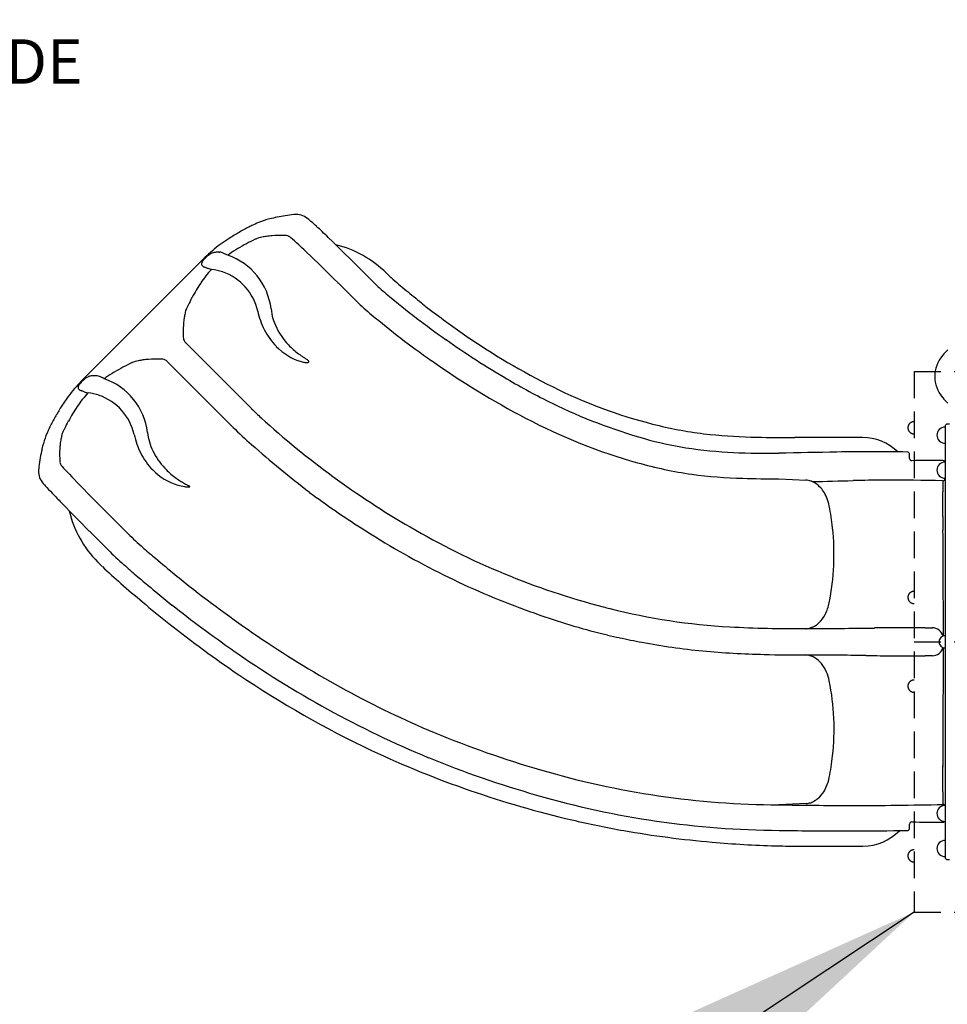
# Model space of a CAD drawing. Units: inches. Extents: x -123 to 554, y 27 to 346.
# Drawn here: x -26 to 79, y 143 to 254 of the extents above; entities that cross this region are included whole.
import ezdxf

# ---------------------------------------------------------------- set-up
doc = ezdxf.new("R2010")
doc.units = ezdxf.units.IN
doc.header["$LTSCALE"] = 12
doc.header["$MEASUREMENT"] = 0
doc.linetypes.add('HIDDEN', pattern=[0.375, 0.25, -0.125])
for name, color, linetype in [('1', 7, 'Continuous'), ('33', 20, 'Continuous'), ('8', 7, 'Continuous')]:
    doc.layers.add(name, color=color, linetype=linetype)
doc.styles.add('NORMAL', font='simplex')
doc.styles.get("Standard").update_dxf_attribs({"font": 'romans.shx'})
doc.dimstyles.get("Standard").update_dxf_attribs({"dimscale": 60, "dimtxt": 0.0833, "dimasz": 0.0833, "dimexe": 0.0833, "dimexo": 0.04, "dimgap": 0.09, "dimtad": 0, "dimtih": 1, "dimtoh": 1, "dimdec": 4, "dimzin": 1, "dimdsep": 46, "dimlunit": 4, "dimtxsty": 'Standard', "dimcen": 0.09, "dimclrt": 150, "dimadec": 4, "dimazin": 0, "dimtfac": 1, "dimtdec": 0, "dimtofl": 0, "dimtmove": 0, "dimatfit": 3, "dimfxl": 1, "dimtolj": 1, "dimtzin": 0, "dimarcsym": 0})

# ---------------------------------------------------------------- blocks, each defined once
blk = doc.blocks.new('*D68')
at = {"layer": '33', "color": 0, "lineweight": -2, "transparency": 16777216}
for p, q in [((-95.96, 241.93), (-95.96, 346.37)), ((529.37, 256.25), (529.37, 346.37)), ((-90.96, 341.37), (201.23, 341.37)), ((524.37, 341.37), (237.02, 341.37))]:
    blk.add_line(p, q, dxfattribs=at)
at = {"layer": '33', "color": 0, "transparency": 16777216}
for points in [[(-90.96, 342.21), (-90.96, 340.54), (-95.96, 341.37)], [(524.37, 342.21), (524.37, 340.54), (529.37, 341.37)]]:
    blk.add_solid(points, dxfattribs=at)
at = {"layer": '33', "color": 150, "transparency": 16777216, "insert": (219.12, 341.37), "char_height": 4.998, "attachment_point": 5}
blk.add_mtext('\\A1;52\'-1"', dxfattribs=at)
blk = doc.blocks.new('*D69')
at = {"layer": '33', "color": 0, "lineweight": -2, "transparency": 16777216}
for p, q in [((-12.36, 325.85), (-118.92, 325.85)), ((-113.92, 320.85), (-113.92, 215.73)), ((-113.92, 77.39), (-113.92, 198.98)), ((41.44, 72.39), (-118.92, 72.39))]:
    blk.add_line(p, q, dxfattribs=at)
at = {"layer": '33', "color": 0, "transparency": 16777216}
for points in [[(-114.75, 320.85), (-113.09, 320.85), (-113.92, 325.85)], [(-114.75, 77.39), (-113.09, 77.39), (-113.92, 72.39)]]:
    blk.add_solid(points, dxfattribs=at)
at = {"layer": '33', "color": 150, "transparency": 16777216, "insert": (-113.92, 207.35), "char_height": 4.998, "attachment_point": 5}
blk.add_mtext('\\A1;21\'-1"', dxfattribs=at)

msp = doc.modelspace()

# ---------------------------------------------------------------- linework, layer by layer
at = {"layer": '1'}
for p, q in [((-5.05, 227.37), (-18.96, 213.47)), ((14.08, 224.47), (12.03, 226.51)), ((10.02, 224.46), (12.04, 222.44)), ((24.72, 218.32), (24.72, 218.32)), ((-3.9, 214.48), (-7.24, 217.82)), ((78.09, 216.38), (78.03, 216.38)), ((78.09, 216.47), (78.09, 216.38)), ((78.1, 216.5), (78.58, 216.98)), ((-5.99, 212.39), (-9.33, 215.73)), ((0.22, 210.36), (-3.9, 214.48)), ((-1.87, 208.27), (-5.99, 212.39)), ((78.09, 211.6), (78.03, 211.6)), ((78.09, 211.6), (78.09, 211.5)), ((78.1, 211.48), (78.58, 211)), ((78.28, 208.4), (78.28, 159.9)), ((78.78, 208.65), (78.53, 208.65)), ((77.62, 208.02), (77.62, 208.03)), ((68.97, 207.13), (61.34, 207.13)), ((77.62, 206.77), (77.62, 206.78)), ((74.28, 204.77), (74.28, 205.25)), ((77.62, 204.09), (77.62, 204.09)), ((77.62, 202.83), (77.62, 202.84)), ((59.55, 202.49), (62.62, 202.34)), ((59.55, 202.49), (59.55, 202.49)), ((-13.9, 196.52), (-15.92, 198.54)), ((-15.94, 194.48), (-17.98, 196.52)), ((78.09, 185.73), (78.07, 185.73)), ((78.09, 185.37), (78.09, 185.73)), ((77.79, 184.64), (77.79, 184.64)), ((78.09, 184.81), (78.09, 184.96)), ((77.79, 183.66), (77.79, 183.66)), ((78.09, 183.35), (78.09, 183.49)), ((78.09, 182.57), (78.09, 182.93)), ((62.61, 182.67), (62.61, 182.67)), ((62.61, 182.67), (62.61, 182.67)), ((78.07, 182.57), (78.09, 182.57)), ((78.01, 170.05), (78.01, 170.07)), ((78.01, 170.07), (78.01, 170.07)), ((62.62, 165.96), (59.55, 165.81)), ((77.62, 165.47), (77.62, 165.46)), ((77.62, 164.21), (77.62, 164.21)), ((74.28, 163.17), (74.28, 163.63)), ((61.43, 161.16), (69.03, 161.16)), ((77.62, 161.52), (77.62, 161.53)), ((77.62, 160.27), (77.62, 160.28)), ((78.53, 159.65), (78.78, 159.65))]:
    msp.add_line(p, q, dxfattribs=at)
at = {"layer": '1', "linetype": 'HIDDEN'}
for p, q in [((74.78, 214.56), (153.28, 214.56)), ((74.78, 214.56), (74.78, 153.74)), ((74.78, 184.15), (153.28, 184.15)), ((74.78, 153.74), (153.28, 153.74))]:
    msp.add_line(p, q, dxfattribs=at)
at = {"layer": '1'}
for centre, radius, start, end in [((5.11, 220.69), 11.4, 104.4763, 111.1328), ((6.41, 215.82), 16.44, 101.7332, 104.6231), ((7.61, 209.89), 22.49, 96.7983, 101.6469), ((5.14, 230.59), 1.65, 93.6052, 96.5889), ((5.18, 230.14), 2.09, 51.2038, 93.9406), ((-2.25, 220.82), 14.01, 51.0777, 51.4226), ((-2.74, 220.37), 14.67, 49.0575, 50.6931), ((16.29, 199.35), 35.47, 117.7332, 119.783), ((23.8, 185.22), 51.48, 117.2593, 117.8123), ((3.96, 223.7), 8.17, 111.2341, 117.2012), ((-14.13, 207.21), 32.08, 47.5225, 49.0766), ((-33.84, 185.57), 61.35, 46.816, 47.6034), ((7.45, 214.14), 18.23, 122.8433, 126.205), ((10.58, 209.29), 24, 119.7407, 122.8568), ((17.54, 195.53), 37.9, 116.5352, 118.2038), ((2.04, 225.92), 3.8, 111.0516, 112.067), ((2.34, 225.05), 4.72, 101.775, 110.7126), ((2.85, 222.76), 7.06, 97.7637, 101.992), ((3.22, 220.02), 9.83, 94.1442, 97.744), ((3.51, 215.65), 14.21, 88.7455, 94.0571), ((3.61, 219.54), 10.32, 87.309, 88.8433), ((4.09, 229.63), 0.22, 84.2892, 87.2171), ((4.03, 229.07), 0.784, 59.9006, 84.1782), ((3.92, 228.88), 0.999, 49.4239, 60.0288), ((-53.61, 164.47), 90.26, 46.2207, 46.8261), ((-10.29, 209.67), 27.65, 46.0291, 46.2342), ((-191.14, 22.21), 288.13, 45.1924, 46.0287), ((5.46, 216.86), 14.86, 126.2092, 134.9691), ((7.55, 213.54), 17.3, 120.9214, 124.6563), ((11.03, 207.7), 24.1, 118.2342, 120.8987), ((6.88, 217.1), 12.04, 45.0891, 76.4704), ((-3.27, 225.52), 2.5, 137.9912, 142.301), ((-2.54, 224.87), 3.47, 135.0298, 138.1575), ((-2.67, 225.03), 3.27, 127.4718, 135.2429), ((-3.25, 225.77), 2.33, 120.7872, 127.4348), ((-3.65, 226.47), 1.52, 104.434, 121.2384), ((-3.7, 226.63), 1.35, 84.1848, 103.7825), ((-3.72, 226.41), 1.58, 80.3338, 84.5823), ((-3.25, 224.5), 3.46, 91.6304, 93.3348), ((-3.07, 223.79), 4.19, 92.6971, 93.818), ((-3.74, 225.91), 2.11, 69.6666, 77.0851), ((-4.08, 224.98), 3.1, 62.5981, 69.6575), ((-4.4, 224.35), 3.8, 59.7295, 62.802), ((6.2, 215.54), 14.89, 124.7791, 125.6479), ((-4.85, 220.74), 7.3, 6.7822, 71.0031), ((5.09, 217.37), 12.79, 137.27, 146.0211), ((-5.11, 226.65), 0.318, 168.994, 178.4412), ((-5.18, 226.65), 0.25, 178.0306, 209.4285), ((-4.99, 226.63), 0.439, 159.7717, 168.9319), ((-4.79, 226.56), 0.648, 151.9832, 159.8385), ((-5.1, 226.7), 0.339, 209.9462, 229.3206), ((-4.43, 226.37), 1.06, 146.1899, 152.08), ((-4.94, 226.87), 0.574, 228.5983, 235.3697), ((-3.99, 226.07), 1.59, 142.2766, 146.2667), ((-4.78, 227.12), 0.867, 235.5111, 241.767), ((-4.29, 228.78), 2.59, 249.6734, 251.5049), ((-4.07, 229.44), 3.29, 251.5129, 252.9596), ((-4.25, 228), 1.88, 245.4822, 246.1842), ((-5.03, 226.3), 0.00321, 318.1045, 334.8595), ((-5.03, 226.3), 0.00362, 316.8501, 318.4063), ((-3.95, 228.7), 2.64, 246.4039, 249.9906), ((-2.97, 231.36), 5.47, 249.8414, 251.3608), ((-1.01, 237.18), 11.61, 251.3912, 252.5999), ((2.12, 247.13), 22.04, 252.5632, 253.0728), ((-4.87, 220.44), 5.63, 71.1664, 84.1514), ((-18.34, 196.14), 42.95, 44.9995, 45.2235), ((-5.07, 219.98), 6.13, 12.9391, 70.7671), ((27.57, 237.61), 17.09, 224.5298, 227.0051), ((30.98, 241.58), 22.31, 227.5448, 230.3793), ((8.77, 214.83), 17.25, 145.857, 149.0696), ((-19.59, 194.85), 41.87, 44.9995, 45.2177), ((30.53, 241.28), 23.53, 225.6099, 230.3956), ((107.14, 333.63), 141.79, 230.3933, 230.8422), ((21.93, 207.39), 32.37, 151.4383, 153.1248), ((13.31, 212.1), 22.55, 149.044, 151.4871), ((96.1, 320.71), 126.52, 230.4481, 232.32), ((134.67, 365.53), 183.91, 230.4678, 231.1619), ((-3.18, 220.18), 4.21, 158.2026, 165.4642), ((29.46, 203.5), 40.85, 153.0434, 153.4853), ((8.97, 222.38), 6.62, 186.7833, 205.5289), ((30.59, 241.45), 26.56, 225.7025, 230.5174), ((59.58, 272.37), 64.27, 231.2209, 232.5453), ((0.6, 219.39), 8.08, 170.5456, 174.992), ((-1.6, 219.76), 5.84, 165.4142, 170.5604), ((9.25, 223.14), 8.54, 192.067, 206.9149), ((99.45, 324.63), 134.54, 230.4095, 232.2143), ((81.77, 303.32), 104, 232.7162, 234.9912), ((78.72, 297.64), 95.96, 232.6465, 235.7515), ((3.86, 219.1), 11.35, 174.9561, 178.9936), ((9.82, 222.79), 7.56, 205.5519, 223.6824), ((5.16, 219.05), 12.65, 178.8639, 182.2098), ((0.09, 218.85), 7.58, 182.2085, 184.2497), ((-7.25, 218.31), 0.218, 184.4192, 187.305), ((-6.73, 218.38), 0.744, 187.3834, 207.1421), ((8.45, 222.72), 7.63, 206.8191, 224.3896), ((82.06, 303.83), 107.46, 232.7424, 235.0057), ((68.78, 283.02), 78.28, 235.7488, 244.273), ((-6.59, 218.44), 0.893, 207.0964, 218.3385), ((-6.46, 218.54), 1.06, 218.0845, 221.7151), ((-5.52, 219.48), 2.39, 223.5738, 223.8247), ((-6.37, 218.67), 1.21, 223.7967, 224.198), ((-7.03, 218.03), 0.295, 224.1699, 224.8118), ((7.66, 221.89), 6.49, 223.9563, 253.3244), ((10.72, 223.61), 8.78, 223.5295, 233.4523), ((77.62, 296.86), 96.33, 234.8017, 239.6536), ((12.1, 225.43), 11.06, 233.3178, 236.6826), ((14.61, 229.14), 15.55, 236.463, 237.2603), ((3.05, 211.2), 5.8, 55.1831, 57.0665), ((80.74, 213.99), 3.63, 139.1572, 220.8428), ((78.03, 216.33), 0.05, 90, 139.1572), ((78.12, 216.47), 0.0312, 135, 180), ((-2.83, 193.69), 24.22, 118.2085, 120.8532), ((3.72, 181.44), 38.11, 116.5233, 118.1783), ((-11.87, 212.01), 3.8, 111.0394, 112.0521), ((-11.57, 211.14), 4.73, 101.7855, 110.7026), ((-11.06, 208.85), 7.07, 97.782, 102.0014), ((-10.69, 206.12), 9.83, 94.1658, 97.7617), ((-10.39, 201.74), 14.21, 88.7756, 94.0783), ((-10.29, 205.58), 10.38, 87.3505, 88.8748), ((-9.83, 215.72), 0.22, 84.332, 87.2599), ((-9.88, 215.16), 0.783, 60.4903, 84.2355), ((-9.98, 214.99), 0.984, 50.0775, 60.5982), ((-10.46, 214.54), 1.63, 46.7955, 47.258), ((-9.83, 215.21), 0.72, 46.316, 46.7762), ((-9.49, 215.57), 0.226, 45.418, 46.2546), ((6.65, 218.57), 3.02, 253.7322, 258.206), ((6.53, 217.98), 2.42, 258.1601, 261.4949), ((6.45, 217.42), 1.85, 261.4044, 265.7644), ((6.4, 216.77), 1.2, 265.647, 271.2338), ((5.06, 214.07), 2.29, 51.2542, 55.4224), ((6.41, 216.29), 0.721, 271.1706, 276.7333), ((5.69, 214.87), 1.28, 47.8331, 51.0454), ((6.45, 216.01), 0.435, 276.4995, 284.1423), ((6.16, 215.38), 0.587, 39.8135, 47.9988), ((6.49, 215.82), 0.244, 284.1209, 292.2667), ((6.53, 215.75), 0.164, 292.1254, 300.2054), ((6.39, 215.57), 0.284, 32.262, 39.4341), ((6.56, 215.69), 0.102, 300.1164, 312.9342), ((6.5, 215.65), 0.148, 16.9409, 33.0509), ((6.58, 215.67), 0.0632, 311.9808, 4.2153), ((6.56, 215.66), 0.085, 4.2782, 16.1433), ((74.51, 292.3), 93.68, 234.7504, 242.3659), ((-17.11, 211.84), 2.38, 123.1401, 129.0975), ((-17.61, 212.63), 1.45, 107.2749, 123.6271), ((-17.68, 212.81), 1.26, 89.0889, 106.6811), ((-17.68, 212.57), 1.5, 82.9491, 89.4234), ((-17.16, 210.57), 3.5, 91.641, 95.5422), ((-16.98, 209.89), 4.18, 92.6564, 93.8182), ((-17.64, 212.02), 2.11, 69.6158, 77.0351), ((-17.99, 211.08), 3.11, 62.5562, 69.6066), ((-18.31, 210.45), 3.82, 59.696, 62.7608), ((-7.68, 201.58), 14.95, 124.706, 125.569), ((-6.33, 199.56), 17.39, 120.8759, 124.5835), ((-8.47, 202.97), 14.84, 134.989, 143.751), ((-19.03, 212.76), 0.296, 173.066, 182.9973), ((-19.08, 212.75), 0.247, 182.8629, 214.0506), ((-18.93, 212.74), 0.398, 163.0371, 172.9919), ((-18.74, 212.69), 0.594, 154.5695, 163.066), ((-18.35, 212.49), 1.03, 146.3179, 154.4142), ((-17.86, 212.18), 1.61, 142.5481, 146.5584), ((-17.1, 211.59), 2.57, 136.4807, 142.4679), ((-16.56, 211.1), 3.31, 135.3684, 136.7103), ((-16.34, 210.9), 3.6, 129.1313, 135.526), ((-18.76, 206.84), 7.3, 6.777, 70.9814), ((68.02, 280.23), 77.13, 239.5737, 243.8582), ((-4.61, 200.2), 19.59, 143.8858, 148.555), ((-8.85, 203.48), 12.76, 137.1856, 145.9664), ((-18.99, 212.82), 0.36, 214.328, 232.3628), ((-18.82, 213.02), 0.623, 231.6389, 237.8747), ((-18.65, 213.3), 0.954, 238.008, 243.7302), ((-18.15, 215.02), 2.73, 250.3052, 251.3932), ((-17.97, 215.55), 3.29, 251.4352, 252.944), ((-18.94, 212.4), 0.00341, 318.0631, 334.8589), ((-18.94, 212.4), 0.00385, 316.8086, 318.367), ((-18.16, 214.11), 1.87, 245.455, 246.1579), ((-17.86, 214.81), 2.63, 246.3783, 249.9651), ((-16.88, 217.45), 5.45, 249.8167, 251.3396), ((-14.93, 223.26), 11.58, 251.3693, 252.5802), ((-11.79, 233.2), 22.01, 252.5436, 253.0538), ((-18.78, 206.55), 5.63, 71.1615, 84.146), ((-18.98, 206.09), 6.13, 12.9569, 70.758), ((59.38, 263.63), 56.74, 244.3212, 256.4468), ((78.03, 211.65), 0.05, 220.8428, 270), ((-5.2, 200.96), 17.19, 145.8029, 149.0315), ((60.98, 265.81), 61.08, 243.8219, 254.2758), ((78.12, 211.5), 0.0312, 180, 225), ((2.66, 195.75), 28.12, 148.5492, 151.1757), ((-0.69, 198.24), 22.45, 149.0058, 151.4619), ((26.61, 236.82), 37.37, 225.0648, 227.3397), ((16.25, 188.28), 43.63, 151.1957, 152.8292), ((7.87, 193.55), 32.22, 151.4131, 153.1098), ((31.15, 241.6), 46.92, 225.2689, 228.7186), ((67.9, 282.74), 99.12, 227.7798, 239.8037), ((61.49, 267.42), 65.6, 242.3619, 254.2306), ((56.39, 250.85), 43.61, 256.3338, 263.9776), ((78.28, 207.4), 0.905, 90, 136.4393), ((78.53, 208.4), 0.25, 90, 180), ((-14.96, 204.33), 8.53, 152.9906, 161.3694), ((-15.52, 205.86), 5.84, 165.4173, 170.5741), ((-17.1, 206.28), 4.21, 158.1884, 165.468), ((15.35, 189.69), 40.63, 153.0281, 153.4728), ((-4.66, 209.25), 8.54, 192.0941, 206.9352), ((-4.93, 208.48), 6.62, 186.763, 205.5305), ((58.24, 270.44), 63.28, 264.1692, 268.9484), ((60.79, 394.77), 187.64, 268.8686, 270.1702), ((78.27, 207.4), 0.905, 135.9201, 224.0799), ((-11.25, 203.07), 12.45, 161.3165, 167.1208), ((-10.05, 205.2), 11.36, 174.9757, 179.0174), ((-13.31, 205.5), 8.08, 170.5581, 175.0117), ((85.63, 303.63), 129.47, 228.7085, 232.4581), ((56.02, 248.2), 42.79, 254.2816, 260.6957), ((68.97, 201.41), 5.72, 45.7635, 89.9918), ((78.28, 207.4), 0.905, 223.5607, 270), ((-5.3, 201.71), 18.55, 167.1123, 173.3627), ((-8.77, 205.15), 12.63, 178.8869, 182.2419), ((-5.46, 208.83), 7.64, 206.8388, 224.4031), ((-4.09, 208.89), 7.56, 205.5513, 223.6616), ((56.36, 252.42), 47, 261.1177, 267.7009), ((59.03, 320.55), 115.19, 267.7338, 270.2768), ((82.12, -772.4), 978.02, 90.93819, 91.32081), ((70.19, -40.5), 246.03, 89.106, 90.9517), ((74.03, 205.25), 0.25, 0, 89.2093), ((-11.77, 202.44), 12.04, 173.2788, 174.9808), ((-13.86, 204.95), 7.54, 182.2404, 184.2937), ((-21.16, 204.41), 0.218, 184.4643, 187.3498), ((-20.64, 204.47), 0.744, 187.4203, 207.6587), ((-20.5, 204.55), 0.907, 207.6276, 218.9574), ((-20.36, 204.65), 1.07, 218.7018, 222.3591), ((55.96, 247.5), 44.92, 254.112, 262.0679), ((74.53, 204.78), 0.25, 180, 270.4442), ((77.92, -230.81), 435.35, 89.9864, 90.4468), ((78.27, 203.46), 0.905, 135.9201, 224.0799), ((78.28, 203.46), 0.905, 90, 136.4393), ((78.03, 204.3), 0.25, 16.8764, 90.0005), ((-22.14, 203.35), 1.63, 175.0606, 178.1145), ((-21.71, 203.33), 2.06, 177.8823, 221.5808), ((-6.24, 207.99), 6.49, 223.9736, 253.3209), ((-3.21, 209.69), 8.75, 223.5125, 233.4647), ((57.09, 258.35), 55.83, 262.4561, 268.3764), ((78.28, 203.46), 0.905, 223.5607, 270), ((-5.01, 217.95), 24.26, 221.2429, 221.4267), ((-2.3, 220.55), 28.01, 221.7299, 222.8642), ((-1.9, 211.41), 10.91, 233.2833, 236.7054), ((-6.33, 208.14), 6.61, 254.4446, 261.1926), ((0.56, 215.05), 15.31, 236.4967, 237.3076), ((-3.12, 209.35), 8.51, 237.4248, 241.1009), ((-6.63, 206.22), 4.66, 261.2204, 264.0991), ((1.72, 218.08), 18.5, 241.0431, 241.7707), ((-11.01, 194.35), 8.43, 60.7815, 61.8418), ((-7.75, 200.18), 1.75, 58.1788, 60.7299), ((-7.13, 201.18), 0.576, 54.1609, 58.0429), ((-6.91, 201.48), 0.2, 43.7618, 55.0148), ((-6.8, 201.59), 0.046, 24.4323, 42.6264), ((-6.77, 201.6), 0.0153, 314.9645, 27.8099), ((59.33, 332.61), 130.12, 268.3139, 270.0972), ((62.51, 200.28), 2.06, 71.1355, 87.0935), ((62.47, 200.15), 2.2, 67.1552, 71.2538), ((-133.11, 8503.68), 8303.83, 271.355502, 271.387169), ((62.29, 199.78), 2.6, 44.1301, 66.5999), ((61.72, 199.2), 3.42, 32.9811, 44.577), ((71.76, 33.95), 168.38, 90.1109, 91.3102), ((71.84, -117.24), 319.57, 88.891, 90.0717), ((198.78, 200.85), 120.77, 179.5002, 179.9191), ((140.51, 201.27), 62.49, 179.0821, 179.4158), ((30.92, 251.41), 73.35, 222.8863, 223.7476), ((82.44, 300.73), 144.67, 223.7465, 224.293), ((-6.81, 204.47), 2.9, 264.033, 267.1064), ((-6.88, 203.04), 1.47, 267.1605, 270.1804), ((-6.88, 202.35), 0.78, 270.2369, 273.0923), ((-6.86, 201.96), 0.388, 272.8649, 278.5999), ((-6.82, 201.74), 0.167, 278.4388, 285.0938), ((-6.8, 201.64), 0.0701, 285.2434, 297.0771), ((-6.78, 201.61), 0.0308, 296.118, 314.2377), ((62.54, 275.93), 93.46, 233.3351, 237.6642), ((61.09, 198.78), 4.18, 22.1553, 33.0882), ((-2407.83, 200.82), 2485.84, 359.95833, 0.00462), ((12.09, 232.07), 46.37, 224.2795, 224.3992), ((361.36, 574.36), 535.41, 224.419, 224.8682), ((60.36, 198.47), 4.97, 11.1369, 22.2697), ((38.5, 194.09), 27.27, 6.1031, 11.2916), ((-8.6, 201.64), 12.04, 193.149, 224.914), ((34.8, 249.26), 71.73, 224.8729, 225.0003), ((-54.4, 199.24), 132.41, 359.5719, 359.9006), ((505.85, 197.26), 427.84, 179.8665, 180.0759), ((33.34, 247.85), 72.58, 224.8695, 225.0003), ((15.22, 225.81), 41.31, 225.1656, 228.3592), ((62.43, 273.71), 91.53, 236.9818, 249.5306), ((61.36, 271.09), 85.76, 239.6636, 255.4218), ((37.7, 193.99), 28.07, 348.7923, 6.1234), ((2287.6, 204.09), 2209.61, 180.19175, 180.47584), ((14.51, 225.11), 43.19, 225.1714, 228.378), ((37.6, 251), 75.01, 228.3672, 229.7042), ((-16.95, 193.31), 0.249, 224.194, 225.0055), ((12.06, 222.36), 41.3, 225.0444, 226.0651), ((38.5, 252.11), 79.3, 228.3791, 229.6654), ((135.04, 366.13), 225.83, 229.7397, 230.4885), ((21.69, 232.62), 55.37, 226.2576, 229.1663), ((138.52, 370.13), 234, 229.7012, 230.4195), ((73.18, 291.02), 128.53, 230.4595, 231.5102), ((157.18, 389.99), 263.04, 229.2496, 229.9494), ((36.98, 245.56), 70.42, 231.023, 231.5472), ((75.35, 293.62), 134.79, 230.3922, 231.3943), ((76.81, 296.63), 135.18, 231.7883, 236.08), ((73.76, 290.19), 132.97, 229.7925, 231.4535), ((60.49, 189.47), 4.84, 332.4129, 348.9442), ((75.89, 295.32), 136.45, 231.6608, 235.2134), ((161.3, 544.55), 379.84, 249.8456, 250.2232), ((60.92, 269.11), 83.74, 255.3747, 255.9229), ((57.75, 255.48), 69.74, 255.7246, 266.944), ((61.6, 188.88), 3.59, 314.3754, 332.4613), ((72.2, 289.06), 131.11, 231.6817, 235.9369), ((57.13, 256.42), 73.46, 250.6335, 256.7261), ((62.28, 188.19), 2.61, 294.5277, 314.286), ((60.72, 303.15), 117.5, 266.7341, 268.8081), ((62.44, 393.71), 208.08, 268.8548, 270.0485), ((53.97, 1549.54), 1363.94, 270.36308, 270.68762), ((62.52, 187.63), 2.01, 272.8277, 274.3109), ((62.5, 187.75), 2.12, 274.5664, 294.2025), ((74.92, -218.09), 403.82, 89.8422, 90.6492), ((75.2, 626.09), 440.36, 270.1082, 270.2136), ((76.84, 184.48), 1.24, 14.5665, 90.2788), ((78.03, 192.43), 6.69, 270.3587, 270.4943), ((67.12, 185.16), 10.97, 359.775, 1.1236), ((69.98, 185.14), 8.11, 359.0582, 359.7831), ((72.88, 185.1), 5.21, 358.5293, 359.0411), ((64.46, 277.74), 112.62, 235.9315, 247.1719), ((1350.39, 6190), 6146.34, 257.69271, 257.705647), ((61.81, 275.52), 93.12, 257.479, 259.0582), ((57.63, 254.22), 71.4, 259.1052, 264.667), ((78.28, 184.15), 0.688, 134.839, 225.161), ((78.28, 184.15), 0.688, 90.1677, 135.016), ((64.4, 277.91), 115.61, 234.9682, 247.4843), ((59.41, 273.15), 90.42, 264.6594, 266.845), ((60.99, 302.92), 120.23, 266.8726, 268.5351), ((76.84, 183.82), 1.24, 269.7166, 345.4361), ((78.28, 184.15), 0.688, 224.984, 269.8323), ((72.22, 183.2), 5.87, 0.5935, 1.5131), ((67.11, 183.15), 10.98, 358.8323, 0.5734), ((62.39, 362.94), 180.27, 268.5785, 270.0708), ((62.52, 180.66), 2.01, 83.3774, 87.1709), ((48.03, -1837.2), 2019.92, 89.39479, 89.5862), ((62.48, 180.49), 2.18, 58.3483, 83.0166), ((62.11, 179.89), 2.89, 39.0836, 58.3316), ((61.28, 179.21), 3.96, 22.6223, 39.1852), ((75.35, 657.08), 474.51, 269.2765, 269.668), ((75.31, 814.66), 632.08, 269.75446, 270.06467), ((75.22, -254.72), 437.29, 89.7877, 89.8939), ((2633.14, 161.81), 2555.15, 179.53455, 179.74187), ((78.03, 175.87), 6.7, 89.5057, 89.6419), ((60.36, 178.8), 4.97, 11.1652, 22.8924), ((62.66, 275.22), 114.3, 236.0127, 244.6434), ((37.74, 174.31), 28.04, 353.86, 11.2189), ((64.55, 279.41), 114.19, 247.4559, 253.8202), ((555.27, 170.96), 477.26, 179.7164, 180.0862), ((62.62, 276.53), 115.47, 244.94, 256.806), ((64.79, 280.45), 118.1, 247.7814, 254.0187), ((38.38, 174.23), 27.39, 348.7202, 353.8796), ((60.06, 262.68), 96.87, 253.6118, 269.7001), ((80.04, 170.12), 2.04, 178.8513, 180.3494), ((78.93, 170.11), 0.926, 180.3721, 181.7858), ((81.59, 170.09), 3.59, 177.6037, 178.9404), ((78.45, 170.09), 0.442, 181.8296, 183.2281), ((-54.33, 168.99), 132.34, 0.1262, 0.4584), ((60.35, 169.84), 4.98, 336.142, 348.8295), ((-2618.67, 166.09), 2696.69, 0.02477, 0.06783), ((61.16, 169.48), 4.1, 324.8042, 336.058), ((60.31, 263.67), 100.74, 253.8408, 269.5886), ((62.39, 168.33), 2.39, 291.5346, 304.1988), ((61.99, 168.88), 3.07, 304.6618, 325.1701), ((192.97, 167.48), 114.96, 180.1098, 180.5479), ((102.14, 166.56), 24.13, 180.4302, 181.2512), ((68.39, 742.24), 576.5, 269.12158, 269.92514), ((62.52, 167.97), 2.01, 272.8305, 276.6838), ((62.52, 167.98), 2.02, 276.6829, 277.6224), ((62.5, 168.06), 2.11, 277.7256, 291.4412), ((68.34, 567.99), 402.25, 269.8998, 271.379), ((78.27, 164.84), 0.905, 135.9201, 224.0799), ((78.28, 164.84), 0.905, 90, 136.4393), ((79.02, 165.96), 0.997, 175.6981, 177.6364), ((79.35, 165.94), 1.33, 177.699, 179.1075), ((80.45, 165.93), 2.43, 179.1425, 180.1455), ((86.93, 165.95), 8.91, 180.1847, 180.5885), ((60.27, 265.84), 104.52, 256.7214, 259.9926), ((78.28, 164.84), 0.905, 223.5607, 270), ((62.24, 278.3), 117.13, 260.1039, 265.0142), ((71.9, 1261.31), 1098.45, 269.35735, 269.78916), ((68.07, 567.29), 404.41, 269.9699, 270.8439), ((69.03, 166.86), 5.7, 270.0226, 316.0389), ((74.03, 163.17), 0.25, 270.818, 0), ((74.53, 163.63), 0.25, 89.5597, 180), ((77.93, 605.46), 441.59, 269.5587, 270.0125), ((78.03, 164.11), 0.25, 269.9962, 314.1996), ((78.28, 160.9), 0.905, 90, 136.4393), ((62.17, 273.84), 112.68, 264.8507, 268.4745), ((61.44, 249.53), 88.36, 268.5262, 269.9902), ((78.27, 160.9), 0.905, 135.9201, 224.0799), ((78.28, 160.9), 0.905, 223.5607, 270), ((78.53, 159.9), 0.25, 180, 270)]:
    msp.add_arc(centre, radius, start, end, dxfattribs=at)
at = {"layer": '1', "linetype": 'HIDDEN'}
for centre, start, end in [((74.78, 208.23), 134.839, 225.161), ((74.78, 208.23), 90, 135.016), ((74.78, 208.23), 224.984, 270), ((74.78, 189.14), 134.839, 225.161), ((74.78, 189.14), 90, 135.016), ((74.78, 189.14), 224.984, 270), ((74.78, 179.16), 134.839, 225.161), ((74.78, 179.16), 90, 135.016), ((74.78, 179.16), 224.984, 270), ((74.78, 160.07), 90, 135.016), ((74.78, 160.07), 134.839, 225.161), ((74.78, 160.07), 224.984, 270)]:
    msp.add_arc(centre, 0.688, start, end, dxfattribs=at)
at = {"layer": '1'}
for centre, major_axis, ratio, start_param, end_param in [((13.7, 220.16), (9.95, -9.99), 0.044057, 2.760297, 2.773403), ((8.84, 225.2), (4.67, -4.69), 0.044057, 2.060475, 2.736208), ((7.31, 227.01), (1.13, -1.13), 0.044057, 1.99504, 2.060475), ((10.8, 222.75), (10.53, -10.57), 0.044057, 1.699889, 1.99504), ((68.66, 207.01), (0, 0.12), 0.505804, 0, 0.081301), ((-11.75, 194.72), (-9.98, 9.96), 0.025717, 0.368217, 0.381324), ((-16.76, 199.63), (-4.69, 4.68), 0.025717, 0.405413, 1.081145), ((-18.51, 201.21), (-1.13, 1.13), 0.025717, 1.081145, 1.146581), ((-14.41, 197.56), (-10.56, 10.53), 0.025717, 1.146581, 1.441732), ((78.03, 202.52), (0.25, 0), 0.998464, 4.690436, 6.283185), ((78.03, 165.61), (0.25, 0), 0.9994, 0.562861, 1.594576)]:
    msp.add_ellipse(centre, major_axis=major_axis, ratio=ratio, start_param=start_param, end_param=end_param, dxfattribs=at)

# ---------------------------------------------------------------- texts
at = {"layer": '8', "insert": (-39.97, 245.37), "char_height": 5, "width": 116.5545, "attachment_point": 8, "style": 'NORMAL'}
msp.add_mtext('CURVED DUO \\PCHUTE SLIDE', dxfattribs=at)

# ---------------------------------------------------------------- dimensions: what is measured, and where the dimension line sits
at = {"layer": '33'}
dim = msp.add_linear_dim(base=(529.37, 341.37), p1=(-95.96, 239.53), p2=(529.37, 253.85), dimstyle='Standard', override={"dimdec": 0, "dimsah": 1}, dxfattribs=at)
dim.commit()
dim.dimension.update_dxf_attribs({"geometry": '*D68', "text_midpoint": (219.12, 341.37), "dimtype": 160})
dim = msp.add_linear_dim(base=(-113.92, 325.85), p1=(43.84, 72.39), p2=(-9.96, 325.85), angle=90, dimstyle='Standard', override={"dimdec": 0, "dimsah": 1}, dxfattribs=at)
dim.commit()
dim.dimension.update_dxf_attribs({"geometry": '*D69', "text_midpoint": (-113.92, 207.35), "dimtype": 160})

# ---------------------------------------------------------------- leaders
msp.add_leader([(74.78, 153.74), (49.31, 136.85)], dimstyle='Standard', override={"dimasz": 4, "dimgap": 0.09, "dimtad": 0})

doc.saveas('drawing.dxf')
